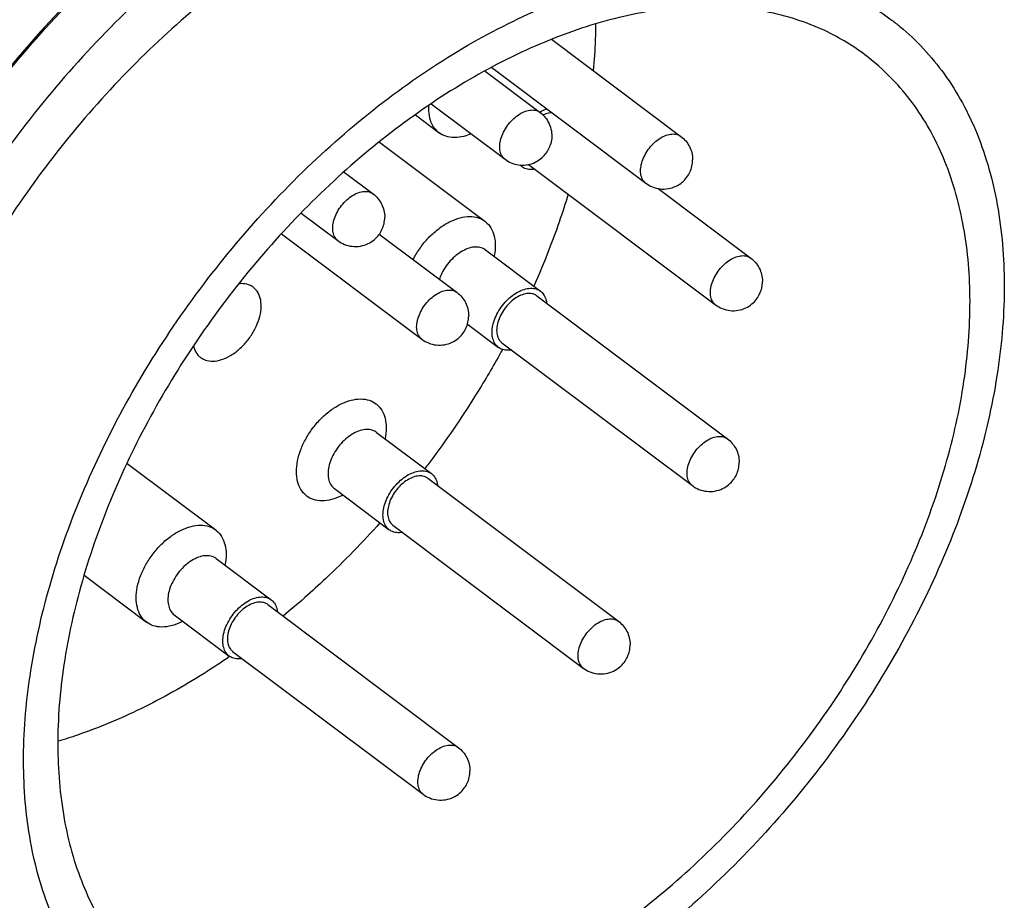
# Model space of a CAD drawing. Units: inches. Extents: x 0 to 17, y 0 to 23.
# Drawn here: x 1.7 to 1.9, y 17.3 to 17.5 of the extents above; entities that cross this region are included whole.
import ezdxf

# ---------------------------------------------------------------- set-up
doc = ezdxf.new("R2010")
doc.units = ezdxf.units.IN
doc.header["$LTSCALE"] = 0.935
doc.header["$MEASUREMENT"] = 0
doc.layers.get('0').update_dxf_attribs({"linetype": 'CONTINUOUS'})

msp = doc.modelspace()

# ---------------------------------------------------------------- linework, layer by layer
at = {"linetype": 'Continuous'}
for p, q in [((1.82225, 17.53702), (1.85273, 17.51416)), ((1.80658, 17.52953), (1.81956, 17.5198)), ((1.80815, 17.53037), (1.84446, 17.50314)), ((1.7939, 17.52182), (1.81129, 17.50878)), ((1.79017, 17.5192), (1.79577, 17.515)), ((1.78171, 17.51281), (1.80657, 17.49417)), ((1.77338, 17.50576), (1.78021, 17.50064)), ((1.81683, 17.50756), (1.86091, 17.4745)), ((1.84735, 17.50189), (1.86918, 17.48552)), ((1.76327, 17.49612), (1.77194, 17.48962)), ((1.75866, 17.4912), (1.79172, 17.4664)), ((1.78168, 17.49115), (1.79999, 17.47742)), ((1.8067, 17.48743), (1.81965, 17.47773)), ((1.81882, 17.47662), (1.86369, 17.44297)), ((1.80245, 17.46995), (1.80973, 17.4645)), ((1.81055, 17.4656), (1.85542, 17.43195)), ((1.78102, 17.44449), (1.79396, 17.43478)), ((1.72226, 17.43718), (1.74315, 17.42151)), ((1.79313, 17.43368), (1.838, 17.40002)), ((1.7711, 17.43126), (1.78404, 17.42155)), ((1.78487, 17.42265), (1.82973, 17.389)), ((1.74329, 17.41478), (1.75623, 17.40507)), ((1.71215, 17.41084), (1.72686, 17.3998)), ((1.75541, 17.40397), (1.80027, 17.37032)), ((1.73337, 17.40155), (1.74631, 17.39184)), ((1.74714, 17.39294), (1.79201, 17.35929))]:
    msp.add_line(p, q, dxfattribs=at)
for points, knots in [([(1.78035, 17.64599), (1.77672, 17.64871), (1.76786, 17.65393), (1.75216, 17.65864), (1.73383, 17.65967), (1.71434, 17.65683), (1.69418, 17.65028), (1.67386, 17.64024), (1.65389, 17.62699), (1.63476, 17.61087), (1.61698, 17.59231), (1.60099, 17.57176), (1.58729, 17.54984), (1.57619, 17.52709), (1.56799, 17.50411), (1.56291, 17.48142), (1.56168, 17.46638), (1.5617, 17.45912)], [0, 0, 0, 0, 0.0135915, 0.0305803, 0.048673, 0.0682162, 0.08934, 0.1119985, 0.1360077, 0.161082, 0.1868756, 0.2130049, 0.2390438, 0.2643017, 0.2887902, 0.3120812, 0.3338654, 0.3338654, 0.3338654, 0.3338654]), ([(1.56947, 17.45329), (1.56945, 17.46051), (1.57066, 17.47548), (1.5757, 17.49811), (1.58388, 17.52111), (1.59501, 17.54394), (1.60879, 17.56598), (1.62489, 17.58665), (1.6428, 17.60531), (1.66204, 17.62146), (1.68208, 17.63468), (1.70241, 17.64464), (1.72251, 17.65109), (1.74189, 17.65385), (1.76008, 17.65278), (1.77568, 17.64808), (1.78449, 17.64288), (1.78811, 17.64017)], [0, 0, 0, 0, 0.0216448, 0.0448676, 0.0693674, 0.0947127, 0.1209044, 0.1472177, 0.1731802, 0.1983668, 0.2224111, 0.2450349, 0.2660682, 0.2854828, 0.3034373, 0.3203026, 0.3338639, 0.3338639, 0.3338639, 0.3338639]), ([(1.7576, 17.63934), (1.75652, 17.63959), (1.75004, 17.64092), (1.73738, 17.64163), (1.7196, 17.63904), (1.7012, 17.63307), (1.68265, 17.62391), (1.66441, 17.61182), (1.64695, 17.59711), (1.63071, 17.58016), (1.61611, 17.5614), (1.60359, 17.54138), (1.59345, 17.52061), (1.58595, 17.49961), (1.58131, 17.47888), (1.5802, 17.46515), (1.58021, 17.45852)], [0, 0, 0, 0, 0.0033246, 0.0198437, 0.0376841, 0.0569628, 0.0776405, 0.0995533, 0.1224452, 0.1460011, 0.1698676, 0.1936265, 0.2167071, 0.2390901, 0.2603625, 0.280249, 0.280249, 0.280249, 0.280249]), ([(1.8057, 17.62697), (1.80223, 17.62958), (1.79368, 17.63464), (1.77842, 17.6392), (1.76043, 17.64014), (1.74115, 17.63726), (1.72106, 17.63065), (1.70077, 17.6204), (1.68089, 17.60683), (1.6619, 17.59042), (1.64427, 17.57164), (1.62844, 17.55091), (1.615, 17.52878), (1.60419, 17.50581), (1.59624, 17.48265), (1.59138, 17.45988), (1.59031, 17.44482), (1.59041, 17.43758)], [0, 0, 0, 0, 0.0130126, 0.0295503, 0.0472652, 0.0666123, 0.0877066, 0.1104642, 0.13458, 0.1597446, 0.1856027, 0.2117187, 0.2378456, 0.2631318, 0.2877402, 0.3111354, 0.3328289, 0.3328289, 0.3328289, 0.3328289]), ([(1.59081, 17.43757), (1.59073, 17.44468), (1.59174, 17.4596), (1.59645, 17.48228), (1.60438, 17.50543), (1.61526, 17.52834), (1.62873, 17.55043), (1.64442, 17.57124), (1.66199, 17.59009), (1.68101, 17.60647), (1.70093, 17.61994), (1.72116, 17.6302), (1.74114, 17.63696), (1.76039, 17.63994), (1.77842, 17.63902), (1.79369, 17.6345), (1.80226, 17.62951), (1.8057, 17.62697)], [0, 0, 0, 0, 0.0213125, 0.044687, 0.0692888, 0.0945677, 0.1206308, 0.1467693, 0.1726204, 0.1978001, 0.2219014, 0.2446063, 0.2656256, 0.2849298, 0.3027095, 0.3193596, 0.3321928, 0.3321928, 0.3321928, 0.3321928]), ([(1.59166, 17.49957), (1.59447, 17.50719), (1.60105, 17.52239), (1.61334, 17.54423), (1.62804, 17.56488), (1.64468, 17.58384), (1.66269, 17.60059), (1.68157, 17.61478), (1.70084, 17.62597), (1.72011, 17.63388), (1.7375, 17.63803), (1.74837, 17.63888), (1.75281, 17.63889)], [0, 0, 0, 0, 0.0243717, 0.0495587, 0.0750518, 0.1002864, 0.1251062, 0.1487313, 0.1709801, 0.191767, 0.2110254, 0.2243478, 0.2243478, 0.2243478, 0.2243478]), ([(1.80524, 17.62613), (1.80452, 17.62649), (1.7988, 17.62922), (1.7869, 17.63276), (1.7689, 17.63366), (1.74961, 17.63075), (1.72953, 17.62411), (1.70927, 17.61385), (1.68941, 17.60027), (1.67044, 17.58386), (1.65282, 17.56508), (1.63701, 17.54435), (1.62358, 17.52222), (1.61278, 17.49925), (1.60485, 17.47612), (1.60001, 17.45337), (1.59894, 17.43834), (1.59904, 17.43112)], [0, 0, 0, 0, 0.0024393, 0.0190198, 0.0367632, 0.0561113, 0.0772109, 0.0999451, 0.1240282, 0.1492172, 0.175032, 0.2011587, 0.2272698, 0.2525593, 0.277152, 0.3004809, 0.3221527, 0.3221527, 0.3221527, 0.3221527]), ([(1.59944, 17.43111), (1.59936, 17.43821), (1.60037, 17.45312), (1.60507, 17.47579), (1.613, 17.49895), (1.62389, 17.52187), (1.63736, 17.54397), (1.65306, 17.56478), (1.67064, 17.58363), (1.68964, 17.6), (1.70955, 17.61346), (1.72975, 17.62372), (1.74973, 17.63048), (1.76899, 17.63347), (1.78701, 17.63256), (1.79887, 17.62905), (1.80455, 17.62637), (1.80521, 17.62605)], [0, 0, 0, 0, 0.021302, 0.044661, 0.0692676, 0.0945524, 0.1206498, 0.1467934, 0.1726406, 0.197803, 0.2218731, 0.2445642, 0.2655889, 0.284893, 0.3026747, 0.31933, 0.3215235, 0.3215235, 0.3215235, 0.3215235]), ([(1.81387, 17.61965), (1.81317, 17.62001), (1.80749, 17.62272), (1.79565, 17.62626), (1.77769, 17.6272), (1.75846, 17.62433), (1.73843, 17.61775), (1.71819, 17.60755), (1.69831, 17.59401), (1.67931, 17.57763), (1.66165, 17.55884), (1.64579, 17.53811), (1.63232, 17.51595), (1.62147, 17.49294), (1.6135, 17.46973), (1.60864, 17.44692), (1.60757, 17.43187), (1.60766, 17.42464)], [0, 0, 0, 0, 0.0023592, 0.0188953, 0.0365963, 0.0559046, 0.0769096, 0.0995932, 0.1236806, 0.1488592, 0.1747245, 0.2009023, 0.2270287, 0.2523663, 0.2770723, 0.3004881, 0.3221529, 0.3221529, 0.3221529, 0.3221529]), ([(1.60806, 17.42463), (1.60798, 17.43173), (1.609, 17.44664), (1.61369, 17.46929), (1.62161, 17.49243), (1.6325, 17.51537), (1.64598, 17.53749), (1.6617, 17.55832), (1.67927, 17.57717), (1.69827, 17.59354), (1.71818, 17.607), (1.7384, 17.61725), (1.75838, 17.62402), (1.77763, 17.627), (1.79565, 17.62608), (1.8075, 17.62258), (1.81318, 17.6199), (1.81384, 17.61958)], [0, 0, 0, 0, 0.0213026, 0.0446282, 0.0692127, 0.0944996, 0.1206491, 0.1468107, 0.172656, 0.1978137, 0.2218823, 0.2445786, 0.2656166, 0.284911, 0.3026791, 0.3193312, 0.3215251, 0.3215251, 0.3215251, 0.3215251]), ([(1.8225, 17.61318), (1.82174, 17.61356), (1.81601, 17.6163), (1.80413, 17.61981), (1.78621, 17.62072), (1.767, 17.61784), (1.74697, 17.61124), (1.72672, 17.60102), (1.70684, 17.58746), (1.68785, 17.57107), (1.67021, 17.5523), (1.65439, 17.53158), (1.64093, 17.50945), (1.6301, 17.48646), (1.62213, 17.46328), (1.61727, 17.44048), (1.61619, 17.42541), (1.61629, 17.41818)], [0, 0, 0, 0, 0.0025549, 0.0190526, 0.0367129, 0.0559903, 0.0769937, 0.099706, 0.1238298, 0.1490004, 0.1748216, 0.200959, 0.2270681, 0.2523965, 0.2770396, 0.3004356, 0.322154, 0.322154, 0.322154, 0.322154]), ([(1.61669, 17.41817), (1.61661, 17.42525), (1.61762, 17.44014), (1.62231, 17.46277), (1.63022, 17.48591), (1.6411, 17.50886), (1.65459, 17.53099), (1.67032, 17.55184), (1.68789, 17.57068), (1.70686, 17.58703), (1.72674, 17.60048), (1.74692, 17.61073), (1.76688, 17.61751), (1.78614, 17.62052), (1.80418, 17.61963), (1.81607, 17.61613), (1.82179, 17.61344), (1.82246, 17.6131)], [0, 0, 0, 0, 0.0212629, 0.0445714, 0.0691633, 0.0944479, 0.1206213, 0.1467948, 0.1726372, 0.1977713, 0.2217914, 0.2444518, 0.2654766, 0.2847864, 0.3025841, 0.3192565, 0.3215235, 0.3215235, 0.3215235, 0.3215235]), ([(1.83113, 17.60671), (1.83039, 17.60708), (1.82467, 17.60981), (1.81278, 17.61334), (1.79482, 17.61425), (1.7756, 17.61136), (1.75559, 17.60476), (1.73536, 17.59456), (1.71551, 17.58102), (1.69653, 17.56465), (1.6789, 17.54589), (1.66306, 17.52518), (1.64958, 17.50303), (1.63873, 17.48002), (1.63076, 17.4568), (1.6259, 17.43399), (1.62482, 17.41893), (1.62492, 17.4117)], [0, 0, 0, 0, 0.0024778, 0.0190251, 0.0367353, 0.0560357, 0.0770098, 0.0996782, 0.1237684, 0.1489158, 0.1747324, 0.2008773, 0.2270018, 0.2523579, 0.2770625, 0.3004695, 0.3221515, 0.3221515, 0.3221515, 0.3221515]), ([(1.62532, 17.41169), (1.62524, 17.41879), (1.62625, 17.4337), (1.63095, 17.45635), (1.63887, 17.47951), (1.64977, 17.50246), (1.66328, 17.52461), (1.67901, 17.54545), (1.69658, 17.56428), (1.71556, 17.58061), (1.73543, 17.59404), (1.75561, 17.60429), (1.77557, 17.61106), (1.79482, 17.61405), (1.81285, 17.61315), (1.82472, 17.60965), (1.83042, 17.60696), (1.83109, 17.60663)], [0, 0, 0, 0, 0.0212944, 0.0446309, 0.0692298, 0.0945296, 0.1207302, 0.1469029, 0.1727351, 0.1978525, 0.2218569, 0.2445155, 0.2655471, 0.284839, 0.3026131, 0.3192753, 0.3215226, 0.3215226, 0.3215226, 0.3215226]), ([(1.83976, 17.60024), (1.83902, 17.60061), (1.83329, 17.60334), (1.8214, 17.60687), (1.80342, 17.60778), (1.78418, 17.60488), (1.76416, 17.59827), (1.74394, 17.58806), (1.7241, 17.57453), (1.70513, 17.55815), (1.6875, 17.53939), (1.67166, 17.51867), (1.65819, 17.49652), (1.64735, 17.47352), (1.63939, 17.45033), (1.63452, 17.42753), (1.63345, 17.41246), (1.63355, 17.40523)], [0, 0, 0, 0, 0.0024701, 0.0190437, 0.0367526, 0.0560718, 0.0770881, 0.0997305, 0.1238106, 0.1489563, 0.17477, 0.2009301, 0.227051, 0.2523921, 0.2770502, 0.3004638, 0.3221518, 0.3221518, 0.3221518, 0.3221518]), ([(1.63395, 17.40522), (1.63387, 17.4123), (1.63488, 17.42716), (1.63955, 17.44977), (1.64743, 17.47287), (1.6583, 17.49581), (1.6718, 17.51798), (1.68756, 17.53888), (1.70518, 17.55778), (1.7242, 17.57416), (1.74411, 17.5876), (1.76431, 17.59785), (1.78426, 17.6046), (1.80347, 17.60758), (1.82145, 17.60668), (1.83332, 17.60319), (1.83903, 17.6005), (1.83972, 17.60016)], [0, 0, 0, 0, 0.0212375, 0.0445042, 0.069061, 0.0942832, 0.1205105, 0.1467887, 0.1727075, 0.1978714, 0.221924, 0.2446031, 0.2656202, 0.2848483, 0.3025905, 0.319222, 0.3215247, 0.3215247, 0.3215247, 0.3215247]), ([(1.84839, 17.59377), (1.84765, 17.59414), (1.84192, 17.59687), (1.83003, 17.6004), (1.81207, 17.6013), (1.79285, 17.59841), (1.77285, 17.59182), (1.75264, 17.58163), (1.73279, 17.5681), (1.7138, 17.55172), (1.69616, 17.53295), (1.68031, 17.51223), (1.66683, 17.49007), (1.65598, 17.46705), (1.64801, 17.44383), (1.64315, 17.42103), (1.64208, 17.40598), (1.64217, 17.39876)], [0, 0, 0, 0, 0.0024737, 0.0190337, 0.0367491, 0.0560434, 0.0770031, 0.0996544, 0.1237405, 0.1488888, 0.1747254, 0.2008959, 0.227009, 0.2523768, 0.2771032, 0.3004965, 0.3221518, 0.3221518, 0.3221518, 0.3221518]), ([(1.64257, 17.39875), (1.64249, 17.40585), (1.64351, 17.42075), (1.6482, 17.44341), (1.65613, 17.46657), (1.66704, 17.48955), (1.68055, 17.51169), (1.69628, 17.53252), (1.71384, 17.55134), (1.73281, 17.56767), (1.75268, 17.5811), (1.77286, 17.59135), (1.79283, 17.59812), (1.81209, 17.60111), (1.83011, 17.60021), (1.84198, 17.5967), (1.84768, 17.59402), (1.84835, 17.59369)], [0, 0, 0, 0, 0.0212861, 0.0446184, 0.0692386, 0.0945639, 0.1207657, 0.1469167, 0.1727338, 0.1978458, 0.2218429, 0.2445147, 0.2655544, 0.284852, 0.3026202, 0.3192735, 0.3215232, 0.3215232, 0.3215232, 0.3215232]), ([(1.83825, 17.59208), (1.83245, 17.59308), (1.82007, 17.59369), (1.80094, 17.59083), (1.781, 17.58428), (1.76088, 17.57412), (1.7412, 17.56066), (1.72246, 17.54447), (1.70512, 17.52599), (1.68962, 17.50568), (1.67648, 17.48403), (1.66595, 17.46158), (1.65824, 17.43897), (1.65357, 17.41683), (1.65261, 17.40224), (1.65274, 17.39528)], [0, 0, 0, 0, 0.0176594, 0.0368285, 0.0577298, 0.0803638, 0.1042167, 0.129094, 0.1545158, 0.1801066, 0.2056128, 0.2303273, 0.2543529, 0.2771306, 0.2980168, 0.2980168, 0.2980168, 0.2980168]), ([(1.78067, 17.57124), (1.77427, 17.56839), (1.76153, 17.5616), (1.74339, 17.54892), (1.7261, 17.53374), (1.71009, 17.51645), (1.69578, 17.4975), (1.68351, 17.47735), (1.67361, 17.45653), (1.66632, 17.43555), (1.66185, 17.41496), (1.66077, 17.40134), (1.66079, 17.39476)], [0, 0, 0, 0, 0.021, 0.0431757, 0.0662517, 0.0898954, 0.1137407, 0.1374099, 0.1605354, 0.1827816, 0.2038684, 0.2235976, 0.2235976, 0.2235976, 0.2235976]), ([(1.69789, 17.36694), (1.69787, 17.37368), (1.69901, 17.38768), (1.70372, 17.40883), (1.71137, 17.43033), (1.72176, 17.45167), (1.73464, 17.47227), (1.74969, 17.49159), (1.76643, 17.50904), (1.78441, 17.52413), (1.80314, 17.53649), (1.82214, 17.5458), (1.84092, 17.55183), (1.85904, 17.55441), (1.87605, 17.55342), (1.89064, 17.54903), (1.89889, 17.54416), (1.90228, 17.54162)], [0, 0, 0, 0, 0.0202306, 0.0419381, 0.0648483, 0.088544, 0.1130058, 0.1376042, 0.1618746, 0.1854166, 0.2078871, 0.2290296, 0.2486882, 0.2668384, 0.283627, 0.2993983, 0.3120893, 0.3120893, 0.3120893, 0.3120893]), ([(1.89608, 17.53336), (1.89293, 17.53572), (1.88523, 17.54026), (1.87158, 17.54435), (1.85565, 17.54525), (1.83871, 17.54279), (1.82119, 17.5371), (1.80352, 17.52838), (1.78616, 17.51687), (1.76952, 17.50286), (1.75405, 17.48671), (1.74015, 17.46885), (1.72822, 17.44979), (1.71856, 17.43), (1.71142, 17.41), (1.707, 17.39026), (1.70593, 17.37717), (1.70595, 17.37086)], [0, 0, 0, 0, 0.0117983, 0.0265691, 0.0423005, 0.0592902, 0.0776488, 0.0973396, 0.1182074, 0.1400095, 0.1624455, 0.1851778, 0.2077944, 0.2297818, 0.2511096, 0.2713736, 0.2903164, 0.2903164, 0.2903164, 0.2903164]), ([(1.83263, 17.54057), (1.83262, 17.53932), (1.83254, 17.53568), (1.83229, 17.53205), (1.83207, 17.52967)], [0, 0, 0, 0, 0.00373754, 0.01090916, 0.01090916, 0.01090916, 0.01090916]), ([(1.90228, 17.54162), (1.90297, 17.54111), (1.90765, 17.53743), (1.91544, 17.52902), (1.92321, 17.51459), (1.92789, 17.49769), (1.92886, 17.4856), (1.92888, 17.47932)], [0, 0, 0, 0, 0.00259213, 0.01785408, 0.0339504, 0.05129613, 0.07012215, 0.07012215, 0.07012215, 0.07012215]), ([(1.92082, 17.4754), (1.92081, 17.48121), (1.91991, 17.49241), (1.91559, 17.5081), (1.90839, 17.52155), (1.90112, 17.52941), (1.89674, 17.53286), (1.89608, 17.53336)], [0, 0, 0, 0, 0.01741376, 0.03351493, 0.04850605, 0.06274875, 0.06522854, 0.06522854, 0.06522854, 0.06522854]), ([(1.79577, 17.515), (1.79573, 17.51503), (1.79519, 17.51545), (1.79427, 17.51651), (1.79349, 17.51849), (1.79333, 17.51995), (1.79333, 17.52071)], [0, 0, 0, 0, 0.000141319, 0.002057505, 0.00412047, 0.006415276, 0.006415276, 0.006415276, 0.006415276]), ([(1.81045, 17.51397), (1.81064, 17.51452), (1.81112, 17.5156), (1.8121, 17.51708), (1.8133, 17.51838), (1.81464, 17.51941), (1.81603, 17.52011), (1.8174, 17.52043), (1.81862, 17.52033), (1.8193, 17.52), (1.81956, 17.5198)], [0, 0, 0, 0, 0.00172968, 0.00352319, 0.00530672, 0.00700795, 0.00856782, 0.00995399, 0.01117718, 0.01215803, 0.01215803, 0.01215803, 0.01215803]), ([(1.81946, 17.51988), (1.81992, 17.52015), (1.82047, 17.52042), (1.82105, 17.52062), (1.82112, 17.52065)], [0, 0, 0, 0, 0.001605056, 0.001834059, 0.001834059, 0.001834059, 0.001834059]), ([(1.81956, 17.5198), (1.82001, 17.51946), (1.82084, 17.51866), (1.82176, 17.51717), (1.82229, 17.51548), (1.82236, 17.51374), (1.82213, 17.51261), (1.82196, 17.5121)], [0, 0, 0, 0, 0.001698224, 0.003423942, 0.005189299, 0.00695873, 0.008597762, 0.008597762, 0.008597762, 0.008597762]), ([(1.82233, 17.51974), (1.82207, 17.51973), (1.82136, 17.51964), (1.82067, 17.51939), (1.82025, 17.5192)], [0, 0, 0, 0, 0.000773267, 0.002159333, 0.002159333, 0.002159333, 0.002159333]), ([(1.80331, 17.51475), (1.80275, 17.51451), (1.80146, 17.51407), (1.79942, 17.51378), (1.79739, 17.51406), (1.79624, 17.51465), (1.79577, 17.515)], [0, 0, 0, 0, 0.001822131, 0.004079467, 0.006113624, 0.007879555, 0.007879555, 0.007879555, 0.007879555]), ([(1.81129, 17.50878), (1.81125, 17.50881), (1.81091, 17.50907), (1.81038, 17.50977), (1.81003, 17.51103), (1.81005, 17.51247), (1.81028, 17.51347), (1.81045, 17.51397)], [0, 0, 0, 0, 0.000149443, 0.001292684, 0.002555135, 0.003988589, 0.005590617, 0.005590617, 0.005590617, 0.005590617]), ([(1.84322, 17.50604), (1.84322, 17.50655), (1.84336, 17.50761), (1.8439, 17.50918), (1.84475, 17.51072), (1.84585, 17.51212), (1.84713, 17.5133), (1.8485, 17.51417), (1.8499, 17.51468), (1.85122, 17.51479), (1.85217, 17.51453), (1.85262, 17.51425), (1.85273, 17.51416)], [0, 0, 0, 0, 0.00152123, 0.00319424, 0.00496486, 0.00676276, 0.00851345, 0.01014975, 0.01162414, 0.01292376, 0.01408689, 0.01449678, 0.01449678, 0.01449678, 0.01449678]), ([(1.85273, 17.51416), (1.85314, 17.51385), (1.85391, 17.51312), (1.8548, 17.51179), (1.85535, 17.51028), (1.85548, 17.50921), (1.85548, 17.50867)], [0, 0, 0, 0, 0.001563303, 0.003151226, 0.00475047, 0.006356188, 0.006356188, 0.006356188, 0.006356188]), ([(1.81129, 17.50878), (1.81174, 17.50844), (1.81275, 17.50786), (1.81445, 17.50739), (1.81626, 17.50737), (1.81798, 17.50781), (1.81944, 17.50861), (1.82057, 17.50964), (1.82142, 17.5108), (1.82181, 17.51166), (1.82196, 17.5121)], [0, 0, 0, 0, 0.00167893, 0.00344465, 0.0052534, 0.00704023, 0.00870896, 0.010195, 0.01159908, 0.01299338, 0.01299338, 0.01299338, 0.01299338]), ([(1.84446, 17.50314), (1.84493, 17.50278), (1.84601, 17.50218), (1.84783, 17.50171), (1.84977, 17.50177), (1.85155, 17.50234), (1.85301, 17.50328), (1.8541, 17.50443), (1.85488, 17.50571), (1.85537, 17.50714), (1.85548, 17.50815), (1.85548, 17.50867)], [0, 0, 0, 0, 0.00177594, 0.00365742, 0.00558869, 0.00750066, 0.0092008, 0.01074559, 0.01220531, 0.01368714, 0.01523456, 0.01523456, 0.01523456, 0.01523456]), ([(1.81831, 17.50644), (1.81818, 17.50642), (1.81761, 17.50634), (1.81659, 17.50636), (1.81568, 17.50672), (1.81527, 17.507), (1.81522, 17.50705)], [0, 0, 0, 0, 0.000370458, 0.001748949, 0.003010271, 0.003225091, 0.003225091, 0.003225091, 0.003225091]), ([(1.84446, 17.50314), (1.84427, 17.50328), (1.84381, 17.50374), (1.84332, 17.50474), (1.84322, 17.50559), (1.84322, 17.50604)], [0, 0, 0, 0, 0.000716144, 0.001909057, 0.003254613, 0.003254613, 0.003254613, 0.003254613]), ([(1.7707, 17.49252), (1.7707, 17.49303), (1.77084, 17.49409), (1.77138, 17.49566), (1.77223, 17.4972), (1.77333, 17.4986), (1.77461, 17.49978), (1.77598, 17.50065), (1.77738, 17.50116), (1.7787, 17.50127), (1.77965, 17.50101), (1.7801, 17.50072), (1.78021, 17.50064)], [0, 0, 0, 0, 0.00152123, 0.00319424, 0.00496486, 0.00676276, 0.00851345, 0.01014975, 0.01162414, 0.01292376, 0.01408689, 0.01449678, 0.01449678, 0.01449678, 0.01449678]), ([(1.78021, 17.50064), (1.78062, 17.50033), (1.78139, 17.4996), (1.78228, 17.49827), (1.78283, 17.49676), (1.78296, 17.49569), (1.78296, 17.49515)], [0, 0, 0, 0, 0.001563303, 0.003151226, 0.00475047, 0.006356188, 0.006356188, 0.006356188, 0.006356188]), ([(1.82618, 17.50057), (1.82484, 17.49615), (1.82231, 17.48886), (1.81933, 17.48174), (1.81807, 17.47891)], [0, 0, 0, 0, 0.01385746, 0.02314081, 0.02314081, 0.02314081, 0.02314081]), ([(1.77194, 17.48962), (1.77241, 17.48926), (1.77349, 17.48866), (1.77532, 17.48819), (1.77725, 17.48825), (1.77903, 17.48882), (1.78049, 17.48976), (1.78158, 17.49091), (1.78236, 17.49219), (1.78285, 17.49362), (1.78296, 17.49463), (1.78296, 17.49515)], [0, 0, 0, 0, 0.00177594, 0.00365742, 0.00558869, 0.00750066, 0.0092008, 0.01074559, 0.01220531, 0.01368715, 0.01523456, 0.01523456, 0.01523456, 0.01523456]), ([(1.78967, 17.48516), (1.78981, 17.48545), (1.79044, 17.48664), (1.79175, 17.4886), (1.79373, 17.49085), (1.79595, 17.49274), (1.79829, 17.49417), (1.80064, 17.49507), (1.80291, 17.49539), (1.80494, 17.49511), (1.80609, 17.49452), (1.80657, 17.49417)], [0, 0, 0, 0, 0.00098713, 0.004018, 0.00704193, 0.00996768, 0.01271536, 0.01522798, 0.01748532, 0.01951947, 0.02128541, 0.02128541, 0.02128541, 0.02128541]), ([(1.80657, 17.49417), (1.8066, 17.49414), (1.80715, 17.49372), (1.80807, 17.49266), (1.80885, 17.49069), (1.809, 17.48922), (1.809, 17.48846)], [0, 0, 0, 0, 0.000141319, 0.002057505, 0.00412047, 0.006415277, 0.006415277, 0.006415277, 0.006415277]), ([(1.77194, 17.48962), (1.77175, 17.48976), (1.77129, 17.49022), (1.7708, 17.49122), (1.7707, 17.49207), (1.7707, 17.49252)], [0, 0, 0, 0, 0.000716144, 0.001909058, 0.003254613, 0.003254613, 0.003254613, 0.003254613]), ([(1.8067, 17.48743), (1.80666, 17.48747), (1.80626, 17.48775), (1.80537, 17.48811), (1.80395, 17.48816), (1.80243, 17.48778), (1.80088, 17.487), (1.79939, 17.48589), (1.79802, 17.48449), (1.79687, 17.48288), (1.79618, 17.48153), (1.79588, 17.48073), (1.79582, 17.48055)], [0, 0, 0, 0, 0.00018041, 0.00144431, 0.00282401, 0.00437479, 0.00610297, 0.00797791, 0.00994518, 0.01193755, 0.01388458, 0.01448182, 0.01448182, 0.01448182, 0.01448182]), ([(1.85967, 17.4774), (1.85967, 17.4779), (1.85981, 17.47897), (1.86035, 17.48054), (1.8612, 17.48208), (1.8623, 17.48348), (1.86358, 17.48466), (1.86495, 17.48553), (1.86635, 17.48604), (1.86768, 17.48615), (1.86862, 17.48589), (1.86907, 17.4856), (1.86918, 17.48552)], [0, 0, 0, 0, 0.00152123, 0.00319424, 0.00496486, 0.00676276, 0.00851345, 0.01014975, 0.01162414, 0.01292376, 0.01408689, 0.01449678, 0.01449678, 0.01449678, 0.01449678]), ([(1.86918, 17.48552), (1.86959, 17.48521), (1.87037, 17.48448), (1.87125, 17.48315), (1.8718, 17.48164), (1.87193, 17.48056), (1.87193, 17.48003)], [0, 0, 0, 0, 0.001563303, 0.003151226, 0.00475047, 0.006356188, 0.006356188, 0.006356188, 0.006356188]), ([(1.92888, 17.47932), (1.9289, 17.47258), (1.92777, 17.45858), (1.92306, 17.43743), (1.91541, 17.41593), (1.90501, 17.39459), (1.89213, 17.37399), (1.87709, 17.35467), (1.86034, 17.33722), (1.84236, 17.32213), (1.82363, 17.30977), (1.80464, 17.30046), (1.78585, 17.29443), (1.76773, 17.29185), (1.75073, 17.29284), (1.73613, 17.29723), (1.72788, 17.3021), (1.7245, 17.30463)], [0, 0, 0, 0, 0.0202306, 0.0419381, 0.0648483, 0.088544, 0.1130058, 0.1376042, 0.1618746, 0.1854166, 0.2078871, 0.2290296, 0.2486882, 0.2668384, 0.283627, 0.2993983, 0.3120893, 0.3120893, 0.3120893, 0.3120893]), ([(1.752, 17.47864), (1.75166, 17.47889), (1.75074, 17.47938), (1.74953, 17.47953), (1.74876, 17.47948), (1.74859, 17.47947)], [0, 0, 0, 0, 0.001260751, 0.003063884, 0.003579138, 0.003579138, 0.003579138, 0.003579138]), ([(1.75055, 17.46601), (1.75112, 17.46671), (1.75213, 17.46818), (1.75322, 17.47053), (1.75383, 17.47287), (1.75391, 17.47505), (1.75345, 17.47696), (1.75266, 17.4781), (1.75211, 17.47856), (1.752, 17.47864)], [0, 0, 0, 0, 0.00270084, 0.00531419, 0.00773514, 0.00989524, 0.01180721, 0.01352645, 0.01394647, 0.01394647, 0.01394647, 0.01394647]), ([(1.79048, 17.4693), (1.79048, 17.4698), (1.79062, 17.47087), (1.79116, 17.47244), (1.79201, 17.47398), (1.79311, 17.47538), (1.79439, 17.47656), (1.79577, 17.47743), (1.79716, 17.47794), (1.79849, 17.47805), (1.79943, 17.47779), (1.79988, 17.4775), (1.79999, 17.47742)], [0, 0, 0, 0, 0.00152123, 0.00319424, 0.00496486, 0.00676276, 0.00851345, 0.01014975, 0.01162414, 0.01292376, 0.01408689, 0.01449678, 0.01449678, 0.01449678, 0.01449678]), ([(1.80824, 17.46798), (1.80824, 17.46854), (1.80838, 17.46972), (1.80894, 17.47146), (1.80982, 17.47318), (1.81096, 17.47477), (1.81231, 17.47617), (1.8138, 17.47728), (1.81534, 17.47806), (1.81686, 17.47844), (1.81828, 17.47841), (1.81919, 17.47805), (1.81959, 17.47777), (1.81965, 17.47773)], [0, 0, 0, 0, 0.00168934, 0.00353009, 0.00547496, 0.00744378, 0.00940005, 0.01127134, 0.01299542, 0.01454385, 0.01592234, 0.01718366, 0.01739848, 0.01739848, 0.01739848, 0.01739848]), ([(1.86091, 17.4745), (1.86138, 17.47414), (1.86246, 17.47354), (1.86429, 17.47307), (1.86622, 17.47313), (1.868, 17.4737), (1.86946, 17.47464), (1.87055, 17.47578), (1.87133, 17.47707), (1.87182, 17.4785), (1.87193, 17.47951), (1.87193, 17.48003)], [0, 0, 0, 0, 0.00177594, 0.00365742, 0.00558869, 0.00750066, 0.0092008, 0.01074559, 0.01220531, 0.01368715, 0.01523456, 0.01523456, 0.01523456, 0.01523456]), ([(1.79999, 17.47742), (1.8004, 17.47711), (1.80118, 17.47638), (1.80206, 17.47505), (1.80261, 17.47354), (1.80274, 17.47246), (1.80274, 17.47193)], [0, 0, 0, 0, 0.001563303, 0.003151226, 0.00475047, 0.006356188, 0.006356188, 0.006356188, 0.006356188]), ([(1.81882, 17.47662), (1.81871, 17.47671), (1.81827, 17.47699), (1.81732, 17.47725), (1.81601, 17.47714), (1.81462, 17.47664), (1.81325, 17.47578), (1.81197, 17.47461), (1.81087, 17.47322), (1.81001, 17.47167), (1.80946, 17.47009), (1.80931, 17.46901), (1.80932, 17.4685)], [0, 0, 0, 0, 0.00041137, 0.00156493, 0.00285809, 0.00432236, 0.00594591, 0.00768855, 0.00948381, 0.01127069, 0.01296418, 0.01449543, 0.01449543, 0.01449543, 0.01449543]), ([(1.81965, 17.47773), (1.81992, 17.47752), (1.82049, 17.47693), (1.82093, 17.47592), (1.82106, 17.4752), (1.8211, 17.47492)], [0, 0, 0, 0, 0.001046435, 0.00239667, 0.003236026, 0.003236026, 0.003236026, 0.003236026]), ([(1.86091, 17.4745), (1.86072, 17.47464), (1.86026, 17.47509), (1.85978, 17.4761), (1.85967, 17.47695), (1.85967, 17.4774)], [0, 0, 0, 0, 0.000716144, 0.001909058, 0.003254613, 0.003254613, 0.003254613, 0.003254613]), ([(1.7307, 17.3129), (1.73385, 17.31054), (1.74154, 17.306), (1.75519, 17.30191), (1.77112, 17.30101), (1.78807, 17.30347), (1.80559, 17.30916), (1.82325, 17.31788), (1.84062, 17.32939), (1.85725, 17.3434), (1.87272, 17.35955), (1.88663, 17.37741), (1.89855, 17.39647), (1.90821, 17.41626), (1.91536, 17.43626), (1.91978, 17.456), (1.92084, 17.46909), (1.92082, 17.4754)], [0, 0, 0, 0, 0.0117983, 0.0265691, 0.0423005, 0.0592902, 0.0776488, 0.0973396, 0.1182074, 0.1400095, 0.1624455, 0.1851778, 0.2077944, 0.2297818, 0.2511096, 0.2713736, 0.2903163, 0.2903163, 0.2903163, 0.2903163]), ([(1.79172, 17.4664), (1.79219, 17.46604), (1.79327, 17.46544), (1.7951, 17.46497), (1.79703, 17.46503), (1.79881, 17.4656), (1.80027, 17.46654), (1.80136, 17.46768), (1.80214, 17.46897), (1.80263, 17.4704), (1.80274, 17.47141), (1.80274, 17.47193)], [0, 0, 0, 0, 0.00177594, 0.00365742, 0.00558869, 0.00750066, 0.0092008, 0.01074559, 0.01220531, 0.01368714, 0.01523456, 0.01523456, 0.01523456, 0.01523456]), ([(1.79172, 17.4664), (1.79153, 17.46654), (1.79107, 17.46699), (1.79059, 17.46799), (1.79048, 17.46885), (1.79048, 17.4693)], [0, 0, 0, 0, 0.000716144, 0.001909058, 0.003254613, 0.003254613, 0.003254613, 0.003254613]), ([(1.80973, 17.4645), (1.80945, 17.46471), (1.80889, 17.4653), (1.80835, 17.46651), (1.80824, 17.46747), (1.80824, 17.46798)], [0, 0, 0, 0, 0.001046435, 0.00239667, 0.003908664, 0.003908664, 0.003908664, 0.003908664]), ([(1.80932, 17.4685), (1.80932, 17.46805), (1.80942, 17.46719), (1.8099, 17.46619), (1.81036, 17.46574), (1.81055, 17.4656)], [0, 0, 0, 0, 0.001348804, 0.002543457, 0.003255987, 0.003255987, 0.003255987, 0.003255987]), ([(1.73793, 17.4648), (1.73801, 17.46445), (1.73831, 17.46356), (1.73893, 17.46265), (1.73948, 17.46219), (1.7396, 17.46211)], [0, 0, 0, 0, 0.001083504, 0.002802741, 0.003222768, 0.003222768, 0.003222768, 0.003222768]), ([(1.7396, 17.46211), (1.73993, 17.46186), (1.74085, 17.46137), (1.74258, 17.46115), (1.74462, 17.46155), (1.74673, 17.46254), (1.74877, 17.46405), (1.74999, 17.46532), (1.75055, 17.46601)], [0, 0, 0, 0, 0.00126075, 0.00306388, 0.00510672, 0.00743514, 0.00999532, 0.01267915, 0.01267915, 0.01267915, 0.01267915]), ([(1.81068, 17.46399), (1.80887, 17.46069), (1.80377, 17.45193), (1.79748, 17.44268), (1.79302, 17.43678), (1.79239, 17.43595)], [0, 0, 0, 0, 0.01131246, 0.03039315, 0.0335006, 0.0335006, 0.0335006, 0.0335006]), ([(1.81282, 17.46389), (1.8127, 17.46387), (1.81212, 17.46379), (1.8111, 17.46381), (1.81019, 17.46417), (1.80979, 17.46445), (1.80973, 17.4645)], [0, 0, 0, 0, 0.000370458, 0.001748949, 0.003010271, 0.003225091, 0.003225091, 0.003225091, 0.003225091]), ([(1.76215, 17.43521), (1.76215, 17.43606), (1.76235, 17.43784), (1.76314, 17.4405), (1.7644, 17.44314), (1.76606, 17.44565), (1.76804, 17.4479), (1.77026, 17.44979), (1.7726, 17.45122), (1.77496, 17.45212), (1.77722, 17.45245), (1.77926, 17.45216), (1.78041, 17.45157), (1.78088, 17.45122)], [0, 0, 0, 0, 0.00255002, 0.00532856, 0.00827442, 0.0113053, 0.01432922, 0.01725497, 0.02000265, 0.02251527, 0.02477261, 0.02680677, 0.0285727, 0.0285727, 0.0285727, 0.0285727]), ([(1.78088, 17.45122), (1.78092, 17.45119), (1.78146, 17.45077), (1.78238, 17.44971), (1.78316, 17.44774), (1.78332, 17.44628), (1.78332, 17.44551)], [0, 0, 0, 0, 0.000141319, 0.002057505, 0.00412047, 0.006415276, 0.006415276, 0.006415276, 0.006415276]), ([(1.78102, 17.44448), (1.78097, 17.44452), (1.78058, 17.4448), (1.77968, 17.44516), (1.77826, 17.44521), (1.77674, 17.44483), (1.77519, 17.44406), (1.7737, 17.44294), (1.77234, 17.44154), (1.77119, 17.43993), (1.77031, 17.43821), (1.76975, 17.43647), (1.76961, 17.43529), (1.76961, 17.43473)], [0, 0, 0, 0, 0.00018041, 0.00144431, 0.00282401, 0.00437479, 0.00610297, 0.00797791, 0.00994518, 0.01193755, 0.01388458, 0.01572171, 0.01740021, 0.01740021, 0.01740021, 0.01740021]), ([(1.85418, 17.43485), (1.85418, 17.43535), (1.85432, 17.43642), (1.85486, 17.43799), (1.85571, 17.43953), (1.85681, 17.44093), (1.85809, 17.44211), (1.85947, 17.44298), (1.86086, 17.44349), (1.86219, 17.4436), (1.86314, 17.44334), (1.86358, 17.44305), (1.86369, 17.44297)], [0, 0, 0, 0, 0.00152123, 0.00319424, 0.00496486, 0.00676276, 0.00851345, 0.01014975, 0.01162414, 0.01292376, 0.01408689, 0.01449678, 0.01449678, 0.01449678, 0.01449678]), ([(1.86369, 17.44297), (1.86411, 17.44266), (1.86488, 17.44193), (1.86576, 17.4406), (1.86631, 17.43909), (1.86644, 17.43801), (1.86644, 17.43748)], [0, 0, 0, 0, 0.001563303, 0.003151226, 0.00475047, 0.006356188, 0.006356188, 0.006356188, 0.006356188]), ([(1.85542, 17.43195), (1.85589, 17.43159), (1.85697, 17.43099), (1.8588, 17.43052), (1.86073, 17.43058), (1.86251, 17.43115), (1.86397, 17.43209), (1.86507, 17.43323), (1.86584, 17.43452), (1.86633, 17.43595), (1.86645, 17.43696), (1.86644, 17.43748)], [0, 0, 0, 0, 0.00177594, 0.00365742, 0.00558869, 0.00750066, 0.0092008, 0.01074559, 0.01220531, 0.01368714, 0.01523456, 0.01523456, 0.01523456, 0.01523456]), ([(1.76459, 17.4295), (1.76455, 17.42953), (1.76401, 17.42995), (1.76309, 17.43101), (1.76231, 17.43299), (1.76216, 17.43445), (1.76215, 17.43521)], [0, 0, 0, 0, 0.000141319, 0.002057505, 0.00412047, 0.006415277, 0.006415277, 0.006415277, 0.006415277]), ([(1.76961, 17.43473), (1.76961, 17.43424), (1.76972, 17.43328), (1.77025, 17.43207), (1.77081, 17.43147), (1.7711, 17.43126)], [0, 0, 0, 0, 0.001498499, 0.0028366, 0.003906674, 0.003906674, 0.003906674, 0.003906674]), ([(1.78255, 17.42503), (1.78255, 17.42559), (1.7827, 17.42677), (1.78326, 17.42852), (1.78413, 17.43023), (1.78528, 17.43183), (1.78663, 17.43322), (1.78811, 17.43433), (1.78965, 17.43511), (1.79117, 17.4355), (1.79259, 17.43546), (1.7935, 17.4351), (1.7939, 17.43482), (1.79396, 17.43478)], [0, 0, 0, 0, 0.00168934, 0.00353009, 0.00547496, 0.00744378, 0.00940005, 0.01127134, 0.01299542, 0.01454385, 0.01592234, 0.01718366, 0.01739848, 0.01739848, 0.01739848, 0.01739848]), ([(1.79313, 17.43368), (1.79302, 17.43376), (1.79258, 17.43404), (1.79164, 17.4343), (1.79032, 17.4342), (1.78893, 17.43369), (1.78756, 17.43283), (1.78628, 17.43167), (1.78518, 17.43027), (1.78432, 17.42872), (1.78377, 17.42714), (1.78363, 17.42606), (1.78363, 17.42555)], [0, 0, 0, 0, 0.00041137, 0.00156493, 0.00285809, 0.00432236, 0.00594591, 0.00768855, 0.00948381, 0.01127069, 0.01296418, 0.01449543, 0.01449543, 0.01449543, 0.01449543]), ([(1.79396, 17.43478), (1.79424, 17.43457), (1.7948, 17.43398), (1.79524, 17.43297), (1.79538, 17.43225), (1.79541, 17.43198)], [0, 0, 0, 0, 0.001046435, 0.00239667, 0.003236026, 0.003236026, 0.003236026, 0.003236026]), ([(1.85542, 17.43195), (1.85523, 17.43209), (1.85477, 17.43254), (1.85429, 17.43355), (1.85418, 17.4344), (1.85418, 17.43485)], [0, 0, 0, 0, 0.000716144, 0.001909058, 0.003254613, 0.003254613, 0.003254613, 0.003254613]), ([(1.77313, 17.42973), (1.77301, 17.42966), (1.77214, 17.42923), (1.77052, 17.4286), (1.76825, 17.42828), (1.76622, 17.42856), (1.76506, 17.42915), (1.76459, 17.4295)], [0, 0, 0, 0, 0.000413929, 0.002926553, 0.005183889, 0.007218046, 0.008983977, 0.008983977, 0.008983977, 0.008983977]), ([(1.78404, 17.42155), (1.78376, 17.42176), (1.7832, 17.42235), (1.78266, 17.42356), (1.78256, 17.42452), (1.78255, 17.42503)], [0, 0, 0, 0, 0.001046435, 0.00239667, 0.003908664, 0.003908664, 0.003908664, 0.003908664]), ([(1.78363, 17.42555), (1.78363, 17.4251), (1.78373, 17.42425), (1.78422, 17.42324), (1.78468, 17.42279), (1.78487, 17.42265)], [0, 0, 0, 0, 0.001348804, 0.002543457, 0.003255987, 0.003255987, 0.003255987, 0.003255987]), ([(1.72443, 17.40551), (1.72442, 17.40636), (1.72462, 17.40813), (1.72541, 17.41079), (1.72667, 17.41344), (1.72833, 17.41594), (1.73032, 17.4182), (1.73253, 17.42008), (1.73487, 17.42151), (1.73723, 17.42241), (1.7395, 17.42274), (1.74153, 17.42246), (1.74268, 17.42187), (1.74315, 17.42151)], [0, 0, 0, 0, 0.00255002, 0.00532856, 0.00827442, 0.0113053, 0.01432922, 0.01725497, 0.02000265, 0.02251527, 0.02477261, 0.02680677, 0.0285727, 0.0285727, 0.0285727, 0.0285727]), ([(1.78183, 17.4232), (1.77777, 17.41865), (1.77039, 17.41107), (1.76247, 17.40407), (1.75902, 17.40124)], [0, 0, 0, 0, 0.01830278, 0.03168783, 0.03168783, 0.03168783, 0.03168783]), ([(1.74315, 17.42151), (1.74319, 17.42148), (1.74373, 17.42107), (1.74465, 17.42), (1.74543, 17.41803), (1.74559, 17.41657), (1.74559, 17.4158)], [0, 0, 0, 0, 0.000141319, 0.002057505, 0.00412047, 0.006415277, 0.006415277, 0.006415277, 0.006415277]), ([(1.78713, 17.42094), (1.78701, 17.42092), (1.78643, 17.42084), (1.78541, 17.42087), (1.7845, 17.42122), (1.7841, 17.42151), (1.78404, 17.42155)], [0, 0, 0, 0, 0.000370458, 0.001748949, 0.003010272, 0.003225091, 0.003225091, 0.003225091, 0.003225091]), ([(1.74329, 17.41478), (1.74324, 17.41481), (1.74285, 17.41509), (1.74195, 17.41546), (1.74053, 17.4155), (1.73901, 17.41512), (1.73747, 17.41435), (1.73597, 17.41323), (1.73461, 17.41183), (1.73346, 17.41023), (1.73258, 17.4085), (1.73202, 17.40676), (1.73188, 17.40559), (1.73188, 17.40503)], [0, 0, 0, 0, 0.00018041, 0.00144431, 0.00282401, 0.00437479, 0.00610297, 0.00797791, 0.00994518, 0.01193755, 0.01388458, 0.01572171, 0.01740021, 0.01740021, 0.01740021, 0.01740021]), ([(1.72686, 17.3998), (1.72683, 17.39982), (1.72628, 17.40024), (1.72536, 17.40131), (1.72458, 17.40328), (1.72443, 17.40474), (1.72443, 17.40551)], [0, 0, 0, 0, 0.000141319, 0.002057505, 0.00412047, 0.006415276, 0.006415276, 0.006415276, 0.006415276]), ([(1.73188, 17.40503), (1.73189, 17.40453), (1.73199, 17.40358), (1.73252, 17.40236), (1.73308, 17.40176), (1.73337, 17.40155)], [0, 0, 0, 0, 0.001498499, 0.0028366, 0.003906674, 0.003906674, 0.003906674, 0.003906674]), ([(1.74483, 17.39532), (1.74483, 17.39588), (1.74497, 17.39706), (1.74553, 17.39881), (1.74641, 17.40052), (1.74755, 17.40212), (1.7489, 17.40351), (1.75039, 17.40463), (1.75193, 17.4054), (1.75344, 17.40579), (1.75486, 17.40575), (1.75577, 17.4054), (1.75617, 17.40511), (1.75623, 17.40507)], [0, 0, 0, 0, 0.00168934, 0.00353009, 0.00547496, 0.00744378, 0.00940005, 0.01127134, 0.01299542, 0.01454385, 0.01592234, 0.01718366, 0.01739848, 0.01739848, 0.01739848, 0.01739848]), ([(1.7554, 17.40397), (1.7553, 17.40405), (1.75485, 17.40433), (1.75391, 17.4046), (1.75259, 17.40449), (1.75121, 17.40398), (1.74983, 17.40312), (1.74856, 17.40196), (1.74745, 17.40056), (1.74659, 17.39902), (1.74604, 17.39743), (1.7459, 17.39635), (1.7459, 17.39584)], [0, 0, 0, 0, 0.00041137, 0.00156493, 0.00285809, 0.00432236, 0.00594591, 0.00768855, 0.00948381, 0.01127069, 0.01296418, 0.01449543, 0.01449543, 0.01449543, 0.01449543]), ([(1.75623, 17.40507), (1.75651, 17.40486), (1.75707, 17.40427), (1.75752, 17.40327), (1.75765, 17.40255), (1.75768, 17.40227)], [0, 0, 0, 0, 0.001046435, 0.00239667, 0.003236026, 0.003236026, 0.003236026, 0.003236026]), ([(1.73541, 17.40002), (1.73528, 17.39996), (1.73441, 17.39952), (1.73279, 17.39889), (1.73052, 17.39857), (1.72849, 17.39885), (1.72734, 17.39944), (1.72686, 17.3998)], [0, 0, 0, 0, 0.000413929, 0.002926553, 0.005183889, 0.007218046, 0.008983977, 0.008983977, 0.008983977, 0.008983977]), ([(1.8285, 17.3919), (1.82849, 17.39241), (1.82863, 17.39347), (1.82918, 17.39505), (1.83002, 17.39658), (1.83112, 17.39798), (1.8324, 17.39916), (1.83378, 17.40003), (1.83517, 17.40054), (1.8365, 17.40066), (1.83745, 17.40039), (1.83789, 17.40011), (1.838, 17.40002)], [0, 0, 0, 0, 0.00152123, 0.00319424, 0.00496486, 0.00676276, 0.00851345, 0.01014975, 0.01162414, 0.01292376, 0.01408689, 0.01449678, 0.01449678, 0.01449678, 0.01449678]), ([(1.838, 17.40002), (1.83842, 17.39971), (1.83919, 17.39898), (1.84007, 17.39765), (1.84063, 17.39614), (1.84076, 17.39507), (1.84076, 17.39453)], [0, 0, 0, 0, 0.001563303, 0.003151226, 0.00475047, 0.006356188, 0.006356188, 0.006356188, 0.006356188]), ([(1.74631, 17.39184), (1.74604, 17.39205), (1.74547, 17.39264), (1.74494, 17.39386), (1.74483, 17.39482), (1.74483, 17.39532)], [0, 0, 0, 0, 0.001046435, 0.00239667, 0.003908664, 0.003908664, 0.003908664, 0.003908664]), ([(1.7459, 17.39584), (1.7459, 17.39539), (1.746, 17.39454), (1.74649, 17.39354), (1.74695, 17.39309), (1.74714, 17.39294)], [0, 0, 0, 0, 0.001348804, 0.002543457, 0.003255987, 0.003255987, 0.003255987, 0.003255987]), ([(1.82973, 17.389), (1.83021, 17.38865), (1.83128, 17.38804), (1.83311, 17.38758), (1.83504, 17.38763), (1.83683, 17.3882), (1.83829, 17.38914), (1.83938, 17.39029), (1.84016, 17.39158), (1.84065, 17.393), (1.84076, 17.39402), (1.84076, 17.39453)], [0, 0, 0, 0, 0.00177594, 0.00365742, 0.00558869, 0.00750066, 0.0092008, 0.01074559, 0.01220531, 0.01368714, 0.01523456, 0.01523456, 0.01523456, 0.01523456]), ([(1.74641, 17.3917), (1.74443, 17.39034), (1.73768, 17.38589), (1.73061, 17.38191), (1.72549, 17.37942)], [0, 0, 0, 0, 0.00719008, 0.02426906, 0.02426906, 0.02426906, 0.02426906]), ([(1.7494, 17.39124), (1.74928, 17.39121), (1.7487, 17.39113), (1.74768, 17.39116), (1.74677, 17.39152), (1.74637, 17.3918), (1.74631, 17.39184)], [0, 0, 0, 0, 0.000370458, 0.001748949, 0.003010271, 0.003225091, 0.003225091, 0.003225091, 0.003225091]), ([(1.82973, 17.389), (1.82954, 17.38915), (1.82908, 17.3896), (1.8286, 17.3906), (1.8285, 17.39145), (1.8285, 17.3919)], [0, 0, 0, 0, 0.000716144, 0.001909058, 0.003254613, 0.003254613, 0.003254613, 0.003254613]), ([(1.72549, 17.37942), (1.72066, 17.37707), (1.7142, 17.37436), (1.70755, 17.37222), (1.706, 17.37176)], [0, 0, 0, 0, 0.01612527, 0.02094961, 0.02094961, 0.02094961, 0.02094961]), ([(1.70595, 17.37086), (1.70597, 17.36505), (1.70686, 17.35385), (1.71119, 17.33816), (1.71839, 17.32471), (1.72566, 17.31685), (1.73004, 17.3134), (1.7307, 17.3129)], [0, 0, 0, 0, 0.01741376, 0.03351493, 0.04850605, 0.06274875, 0.06522854, 0.06522854, 0.06522854, 0.06522854]), ([(1.79077, 17.36219), (1.79077, 17.3627), (1.79091, 17.36377), (1.79145, 17.36534), (1.7923, 17.36688), (1.7934, 17.36828), (1.79467, 17.36945), (1.79605, 17.37032), (1.79744, 17.37084), (1.79877, 17.37095), (1.79972, 17.37068), (1.80016, 17.3704), (1.80027, 17.37032)], [0, 0, 0, 0, 0.00152123, 0.00319424, 0.00496486, 0.00676276, 0.00851345, 0.01014975, 0.01162414, 0.01292376, 0.01408689, 0.01449678, 0.01449678, 0.01449678, 0.01449678]), ([(1.80027, 17.37032), (1.80069, 17.37), (1.80146, 17.36928), (1.80234, 17.36794), (1.8029, 17.36643), (1.80303, 17.36536), (1.80303, 17.36482)], [0, 0, 0, 0, 0.001563303, 0.003151226, 0.00475047, 0.006356188, 0.006356188, 0.006356188, 0.006356188]), ([(1.7245, 17.30463), (1.72381, 17.30515), (1.71913, 17.30883), (1.71133, 17.31724), (1.70357, 17.33166), (1.69888, 17.34857), (1.69791, 17.36066), (1.69789, 17.36694)], [0, 0, 0, 0, 0.00259213, 0.01785408, 0.0339504, 0.05129613, 0.07012215, 0.07012215, 0.07012215, 0.07012215]), ([(1.79201, 17.35929), (1.79248, 17.35894), (1.79356, 17.35833), (1.79538, 17.35787), (1.79732, 17.35792), (1.7991, 17.35849), (1.80056, 17.35944), (1.80165, 17.36058), (1.80243, 17.36187), (1.80292, 17.36329), (1.80303, 17.36431), (1.80303, 17.36482)], [0, 0, 0, 0, 0.00177594, 0.00365742, 0.00558869, 0.00750066, 0.0092008, 0.01074559, 0.01220531, 0.01368714, 0.01523456, 0.01523456, 0.01523456, 0.01523456]), ([(1.79201, 17.35929), (1.79182, 17.35944), (1.79136, 17.35989), (1.79087, 17.36089), (1.79077, 17.36174), (1.79077, 17.36219)], [0, 0, 0, 0, 0.000716144, 0.001909058, 0.003254613, 0.003254613, 0.003254613, 0.003254613]), ([(1.67079, 17.34099), (1.67324, 17.33808), (1.67976, 17.33158), (1.6907, 17.32485), (1.69911, 17.3219), (1.70252, 17.32099)], [0, 0, 0, 0, 0.01142503, 0.02742969, 0.03804031, 0.03804031, 0.03804031, 0.03804031])]:
    msp.add_open_spline(points, degree=3, knots=knots, dxfattribs=at)
for points in [[(1.80818, 17.53036), (1.80813, 17.53034), (1.80808, 17.53032), (1.80803, 17.5303)], [(1.79333, 17.52071), (1.79333, 17.52096), (1.79334, 17.5212), (1.79335, 17.52145)], [(1.81522, 17.50705), (1.81506, 17.50716), (1.81492, 17.50729), (1.81479, 17.50743)], [(1.809, 17.48846), (1.80901, 17.4876), (1.80891, 17.48674), (1.80874, 17.48591)], [(1.78332, 17.44551), (1.78332, 17.44466), (1.78322, 17.4438), (1.78306, 17.44296)], [(1.74559, 17.4158), (1.74559, 17.41495), (1.7455, 17.41409), (1.74533, 17.41325)], [(1.74645, 17.39173), (1.74643, 17.39172), (1.74642, 17.39171), (1.74641, 17.3917)]]:
    msp.add_open_spline(points, degree=3, dxfattribs=at)

doc.saveas('drawing.dxf')
